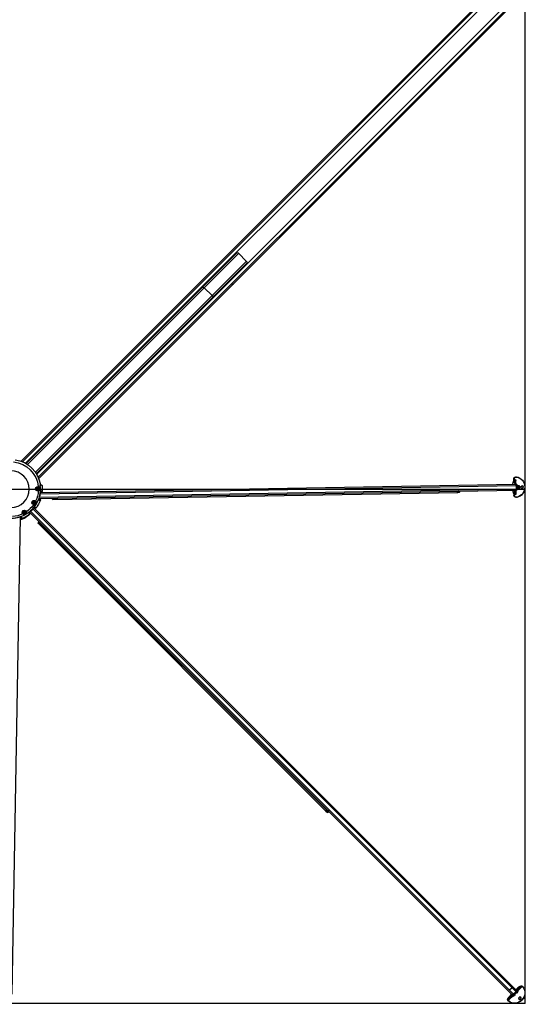
# Model space of a CAD drawing. Units: millimetres. Extents: x 1998 to 15316, y -8598 to 773.
# Drawn here: x 11435 to 12674, y -8598 to -6204 of the extents above; entities that cross this region are included whole.
import ezdxf

# ---------------------------------------------------------------- set-up
doc = ezdxf.new("R2010")
doc.units = ezdxf.units.MM
doc.layers.add('Default', color=7, linetype='Continuous')

# ---------------------------------------------------------------- blocks, each defined once
blk = doc.blocks.new('SE5')
for p, q in [((5397.3, -1723.5), (5403.1, -1717.6)), ((5406.9, -1733.2), (5412.8, -1727.3))]:
    blk.add_line(p, q)
at = {"layer": 'Default', "color": 7, "linetype": 'Continuous'}
for p, q in [((5434.8, -1755.1), (5434.8, 744.9)), ((4252.8, -528), (5412.2, -507.6)), ((2931, -1720.3), (4118, -533.3)), ((2936.3, -1726.1), (4121.7, -540.7)), ((3609.3, -1055.2), (4122.4, -542.1)), ((3611.5, -1058.6), (4124.6, -545.5)), ((3645.8, -1001.1), (4116.7, -530.1)), ((4240.3, -550.6), (4240.1, -550.4)), ((4240.6, -550.3), (5417.9, -1727.6)), ((4243.5, -551.1), (4241.7, -549.3)), ((4252.8, -528), (4252.6, -527.9)), ((4256.4, -531.4), (4253.6, -531.5)), ((4258.3, -528.7), (4255.3, -528.8)), ((2963.2, -1753), (4148.3, -567.8)), ((2969, -1758.3), (4155.7, -571.5)), ((3630.6, -1077.7), (4143.6, -564.8)), ((3634, -1080), (4147, -567)), ((3688.2, -1043.5), (4158.9, -572.8)), ((4204.3, -574.2), (4184, -1733.8)), ((4207.6, -573.1), (4187.4, -1732.4)), ((4207.6, -573.1), (4207.6, -572.9)), ((4209.1, -575.3), (4209.1, -572.6)), ((4230.6, -566.1), (4228.7, -564.2)), ((4229, -562.1), (4229.6, -562.6)), ((4230, -560.9), (5407.3, -1738.2)), ((4230.2, -560.7), (4230.1, -560.5)), ((4232.5, -558.7), (5410.4, -1736.7)), ((4238.4, -552.8), (5416.3, -1730.8)), ((4964.4, -1272.7), (4264.6, -572.9)), ((4967.6, -1271.2), (4267.8, -571.4)), ((4192.6, -576.9), (4172.4, -1732.1)), ((4174.3, -576.9), (4174.4, -575.6)), ((4174.7, -579.9), (4174.8, -578.4)), ((4174.8, -577.9), (4174.8, -577.4)), ((4195.9, -576), (4175.7, -1733.6)), ((4189.6, -581.2), (4189.6, -578.6)), ((4189.6, -581.3), (4189.6, -581.2)), ((4192.1, -577.3), (4192.1, -576.7)), ((4193.3, -576.4), (4193.2, -576.1)), ((4210, -607), (4192.9, -1591.5)), ((3693.1, -971.4), (3609.3, -1055.2)), ((3695.1, -975), (3611.5, -1058.6)), ((3693.1, -971.4), (3698.6, -965.9)), ((3714.2, -994.1), (3695.1, -975)), ((2923.8, -1723.1), (3641.7, -1005.2)), ((3714.2, -994.1), (3630.6, -1077.7)), ((3717.9, -996.1), (3634, -1080)), ((3723.4, -990.6), (3717.9, -996.1)), ((2966.2, -1765.5), (3684.1, -1047.6)), ((3610.5, -1057.6), (3631.7, -1078.8)), ((4968.3, -1277.7), (4964.1, -1273.5)), ((4969.2, -1277.8), (4964.5, -1273.2)), ((4970.2, -1275.8), (4966.6, -1272.2)), ((4967.6, -1271.2), (4971.1, -1274.8)), ((4968.8, -1278.3), (4968.4, -1277.8)), ((4191.4, -1594.9), (4191.5, -1591.5)), ((4192.8, -1595), (4192.9, -1591.5)), ((5419.5, -1718.7), (5414, -1726.4)), ((5414.4, -1724.8), (5418.8, -1718.4)), ((5415, -1727.4), (5420.3, -1719.9)), ((5415.2, -1727.8), (5420.5, -1720.3)), ((5427.4, -1715.3), (5415.9, -1726.7)), ((5420.5, -1719.7), (5419.5, -1718.7)), ((5421.4, -1714.2), (5419.9, -1715.6)), ((5419.9, -1715.6), (5420, -1715.6)), ((5421.4, -1714.2), (5420, -1715.6)), ((5421.4, -1714.2), (5421.4, -1714.2)), ((5421.4, -1714.2), (5421.8, -1714.7)), ((5425.6, -1713.6), (5427.4, -1715.3)), ((5429.3, -1714.4), (5428.9, -1714)), ((4155, -1732.6), (4155, -1733.4)), ((4160.5, -1728.5), (4160.5, -1727.6)), ((4160.5, -1728.5), (4160.5, -1729.1)), ((4160.5, -1728.5), (4162.5, -1728.5)), ((4162.5, -1729.1), (4160.5, -1729.1)), ((4162.4, -1732.9), (4162.5, -1729.1)), ((4171.7, -1733), (4162.4, -1732.9)), ((4162.5, -1728.5), (4162.5, -1729.1)), ((4172.5, -1725.3), (4165.2, -1726.9)), ((4172.5, -1725.4), (4165.3, -1726.9)), ((4172.4, -1732.7), (4172.4, -1734.1)), ((4175.7, -1735.5), (4175.7, -1734.1)), ((4175.7, -1735.8), (4176.3, -1735.8)), ((4176.3, -1740.5), (4176.3, -1735.9)), ((4177.2, -1742.1), (4177.3, -1736.8)), ((4177.3, -1742.6), (4182.2, -1742.7)), ((4182.3, -1736.9), (4182.2, -1742.2)), ((4183.3, -1736), (4183.3, -1740.6)), ((4183.4, -1736), (4184, -1735.9)), ((4184, -1735.6), (4184, -1734.2)), ((4187.3, -1734.4), (4187.4, -1733)), ((4194.8, -1727.4), (4187.5, -1725.6)), ((4194.7, -1727.4), (4187.5, -1725.6)), ((4197.3, -1733.5), (4188.1, -1733.3)), ((4197.4, -1729.8), (4197.3, -1733.5)), ((4197.4, -1729.8), (4197.4, -1729.1)), ((4197.4, -1729.1), (4199.4, -1729.1)), ((4199.4, -1729.8), (4197.4, -1729.8)), ((4199.4, -1729.1), (4199.4, -1728.3)), ((4199.4, -1729.8), (4199.4, -1729.1)), ((4204.7, -1734.2), (4204.7, -1733.5)), ((5395, -1747.7), (5393.2, -1745.9)), ((5395.3, -1740.3), (5393.9, -1741.7)), ((5395.3, -1740.3), (5393.9, -1741.7)), ((5393.9, -1741.7), (5393.9, -1741.7)), ((5393.9, -1741.7), (5394.3, -1742.2)), ((5406.4, -1736.3), (5395, -1747.7)), ((5395.3, -1740.3), (5395.3, -1740.3)), ((5398.1, -1739.2), (5404.5, -1734.7)), ((5406.1, -1734.3), (5398.3, -1739.8)), ((5398.3, -1739.8), (5399.4, -1740.8)), ((5399.6, -1740.7), (5407.1, -1735.4)), ((5399.9, -1740.8), (5407.5, -1735.5)), ((5407.1, -1735.4), (5406.1, -1734.3)), ((5408.2, -1734.4), (5407.2, -1733.4)), ((5414.1, -1728.6), (5413.1, -1727.5)), ((5415, -1727.4), (5414, -1726.4)), ((5434.8, -1755.1), (2934.8, -1755.1)), ((5393.7, -1749.2), (5394.1, -1749.6))]:
    blk.add_line(p, q, dxfattribs=at)
for centre, radius in [((4184.8, -505.1), 44.5), ((4241.1, -537.6), 2.5), ((4241.1, -537.6), 1.62), ((4183.7, -570.1), 2.5), ((4183.7, -570.1), 1.62), ((4217.3, -561.4), 2.5), ((4217.3, -561.4), 1.62)]:
    blk.add_circle(centre, radius, dxfattribs=at)
for centre, radius, start, end in [((4184.8, -505.1), 71.2, 261.5521, 8.4479), ((4184.8, -505.1), 72.5, 188.3081, 261.6919), ((4184.8, -505.1), 66.7, 185.4064, 264.5936), ((4184.8, -505.1), 66.7, 334.4064, 356.5936), ((4184.8, -505.1), 71.5, 341.4492, 353.2264), ((4184.8, -505.1), 71.7, 341.4492, 353.2264), ((4184.8, -505.1), 66.7, 304.4064, 325.5936), ((4184.8, -505.1), 71.5, 309.2786, 320.7214), ((4184.8, -505.1), 71.7, 309.2786, 320.7214), ((4241.2, -537.7), 5.31, 44.8408, 255.1592), ((4241.1, -537.6), 4.5, 44.8409, 255.1591), ((4241.1, -537.6), 2, 255, 195), ((4241.1, -537.6), 4.5, 255.1591, 44.8409), ((4187.9, -502.1), 71.7, 317.3521, 318.7262), ((4184.8, -505.1), 76.3, 323.113, 339.7714), ((4184.8, -505.1), 76.3, 323.1203, 339.7326), ((4247.7, -547), 1.46, 255.0786, 309.412), ((4248.2, -547.4), 0.829, 298.1792, 330.5306), ((4187.9, -502.1), 76.3, 323.1282, 339.7164), ((4187.9, -502.1), 75.3, 326.7972, 339.2766), ((4253.3, -528.5), 2, 338.0433, 15.4901), ((4255, -531), 1.52, 346.6324, 72.5473), ((4258.9, -528.2), 0.572, 325.9002, 5.5082), ((4258, -527.9), 1.52, 346.6369, 2.0211), ((4183.7, -570.3), 5.31, 343.8408, 194.1592), ((4183.7, -570.1), 4.5, 343.8409, 194.1591), ((4183.7, -570.1), 4.5, 194.1591, 343.8409), ((4183.7, -570.1), 2, 255, 195), ((4184.8, -505.1), 66.7, 273.4064, 295.5936), ((4184.8, -505.1), 71.5, 276.7736, 288.5508), ((4184.8, -505.1), 71.7, 276.7736, 288.5508), ((4184.8, -505.1), 76.3, 290.2286, 306.887), ((4184.8, -505.1), 76.3, 290.2969, 306.8606), ((4217.4, -561.6), 5.31, 14.8408, 225.1592), ((4217.3, -561.4), 4.5, 14.8409, 225.1591), ((4217.3, -561.4), 4.5, 225.1591, 14.8409), ((4217.3, -561.4), 2, 255, 195), ((4187.9, -502.1), 76.3, 303.7233, 306.8536), ((4187.9, -502.1), 75.3, 304.8294, 306.4852), ((4184.8, -505.1), 72.5, 259.4707, 261.7015), ((4193, -572), 18.9, 190.9942, 196.1935), ((4184.8, -505.1), 76.3, 263.0839, 273.5265), ((4184.8, -505.1), 76.3, 263.0639, 273.5749), ((3594.4, -953.7), 69.9, 312.5091, 317.3891), ((3609.3, -968.9), 48.7, 316.1815, 318.5773), ((3735.6, -1094.8), 69.9, 132.611, 137.4907), ((3720.4, -1080), 48.7, 131.423, 133.859), ((5426.6, -1724.6), 7.51, 143.0533, 144.7122), ((5435.7, -1734.3), 20.8, 113.7921, 136.9396), ((5425.6, -1718), 5.08, 91.6308, 138.3613), ((5425.6, -1717.9), 4.35, 90.431, 138.533), ((4160.9, -1734), 6.39, 92.9371, 130.3296), ((4176.2, -1737.1), 1.55, 2.4381, 88.4035), ((4177.7, -1742.1), 0.5, 178.9792, 264.6553), ((4181.7, -1742.2), 0.5, 272.7266, 359.0208), ((4183.4, -1737.2), 1.54, 89.4318, 175.7265), ((4198.9, -1734.6), 6.35, 47.5495, 85.1838), ((5397.7, -1746), 5.08, 131.6424, 178.3654), ((5397.6, -1745.9), 4.35, 131.4675, 179.5684), ((5414, -1756.1), 20.8, 133.0604, 156.2079), ((5404.3, -1746.9), 7.5, 125.287, 126.9476)]:
    blk.add_arc(centre, radius, start, end, dxfattribs=at)
for centre, major_axis, ratio, start_param, end_param in [((4125.8, -545.1), (-2.83, 2.83), 0.288216, 0.404733, 1.429976), ((4239.8, -542.8), (-0.205, -0.773), 0.164837, 1.512279, 3.141593), ((4242.8, -548.3), (1.06, 1.06), 0.897964, 3.342562, 4.843543), ((4244.9, -533.9), (-0.567, -0.564), 0.164837, 0, 1.629314), ((4247.7, -547), (-0.91, 1.19), 0.907737, 2.412021, 3.134349), ((4252.3, -531), (0.03, -1.5), 0.88622, 1.227859, 2.768108), ((4255, -530.9), (0.03, -1.5), 0.989491, 1.204809, 3.141593), ((4255, -531), (-1.49, 0.19), 0.872027, 2.885728, 3.144313), ((4258, -528), (-1.49, 0.19), 0.872027, 3.14635, 3.372169), ((4144.9, -564.2), (2.83, -2.83), 0.288216, 4.712389, 6.283185), ((4144.9, -564.2), (-2.83, 2.83), 0.288216, 1.711617, 2.736859), ((4178.5, -571.4), (0.776, 0.196), 0.164837, 4.653872, 6.283185), ((4188.8, -571.6), (0.768, -0.223), 0.164837, 3.141591, 4.770906), ((4210.6, -572.6), (1.5, -0.03), 0.88622, 3.440449, 5.055327), ((4213.6, -565.2), (-0.564, -0.567), 0.164837, 1.512279, 3.141593), ((4222.4, -560.1), (-0.773, -0.205), 0.164837, 0, 1.629314), ((4227.9, -563.1), (-1.06, -1.06), 0.897964, 1.439642, 2.94592), ((4229.7, -565), (-1.19, 0.91), 0.907737, 2.841865, 3.148935), ((4229.7, -564.9), (-1.06, -1.06), 0.990957, 2.191262, 3.141593), ((4244.6, -550.1), (-1.06, -1.06), 0.990957, 0, 0.810492), ((4244.6, -550), (-0.91, 1.19), 0.907737, 3.134566, 3.44132), ((4267, -581.2), (-17.7, -17.7), 0.307503, 4.544941, 4.584765), ((4265, -574.3), (-2.83, -2.83), 0.307503, 3.141593, 4.544941), ((4175.7, -579.9), (-1, 0.017), 0.992216, 0, 1.467992), ((4175.7, -577.1), (-0.976, -0.217), 0.880664, 0, 1.264769), ((4189.5, -579.8), (-0.57, 1.39), 0.932297, 2.792038, 3.14806), ((4189.5, -579.8), (-1.5, 0.03), 0.991364, 2.423936, 3.141593), ((4210.6, -575.3), (-1.5, 0.03), 0.989491, 0, 1.936784), ((4210.7, -575.3), (-0.19, 1.49), 0.872027, 3.137895, 3.397458), ((4206, -606.9), (4, -0.07), 0.209145, 0, 1.318006), ((3748.5, -919.5), (-2.83, 2.83), 0.951558, 5.387521, 6.283185), ((3749.1, -919), (-2.83, 2.83), 0.951558, 5.387521, 6.283185), ((3769.7, -940.7), (-2.83, 2.83), 0.951558, 3.141593, 4.037257), ((3770.3, -940.2), (-2.83, 2.83), 0.951558, 3.141593, 4.037257), ((3696, -974.2), (2.83, -2.83), 0.288216, 3.141593, 4.712389), ((3715, -993.3), (2.83, -2.83), 0.288216, 4.712389, 6.283185), ((3613.2, -1054.9), (-2.83, 2.83), 0.951558, 0, 1.570796), ((3634.4, -1076.1), (-2.83, 2.83), 0.951558, 1.570796, 3.141593), ((4966.8, -1281), (-17.7, -17.7), 0.307503, 4.544941, 4.584765), ((4966.8, -1281), (16.7, 16.7), 0.307503, 1.403348, 1.428383), ((4964.7, -1274), (-2.83, -2.83), 0.307503, 3.141593, 4.544941), ((4964.7, -1274), (1.84, 1.84), 0.307503, 0, 1.403348), ((4965.9, -1280.1), (-2.41, -2.41), 0.307503, 2.779749, 3.503436), ((4968.6, -1278.2), (0.354, 0.354), 0.307503, 4.517755, 4.854803), ((4961.3, -1275.6), (16.7, 16.7), 0.307503, 4.854803, 4.879837), ((4961.3, -1275.6), (17.7, 17.7), 0.307503, 4.840013, 4.879837), ((4968.3, -1277.6), (-1.84, -1.84), 0.307503, 1.738244, 3.141593), ((4968.3, -1277.6), (2.83, 2.83), 0.307503, 4.879837, 6.283185), ((4188.8, -1594.9), (-2.6, 0.05), 0.209145, 1.965765, 3.141593), ((4188.8, -1594.9), (-4, 0.07), 0.209145, 1.823587, 3.141593), ((4188.9, -1591.5), (4, -0.07), 0.209145, 0, 1.318006), ((4188.9, -1591.5), (2.6, -0.05), 0.209145, 0, 1.175827), ((5410.1, -1730.4), (17.7, 17.7), 0.960601, 3.264586, 6.160192), ((5410.2, -1730.5), (-17.3, -17.3), 0.960601, 0.122993, 3.018599), ((5418.2, -1713.9), (-7.07, -7.07), 0.27793, 0.092541, 0.267141), ((5417.9, -1713.6), (-7.42, -7.42), 0.27793, 0.328039, 1.570796), ((5427.2, -1715.2), (-11, -11), 0.27793, 4.935738, 5.270897), ((5419.2, -1718.8), (0.409, -0.288), 0.509043, 1.242008, 2.812804), ((5427.6, -1715.5), (-10.6, -10.6), 0.27793, 4.935738, 5.270897), ((5422, -1721.6), (2.06, 3.54), 0.57385, 1.362, 1.419924), ((5420.1, -1720), (-0.409, 0.288), 0.509043, 3.141593, 4.3836), ((5420.2, -1719.8), (-0.399, 0.302), 0.517339, 3.142222, 4.401038), ((5425, -1717.9), (-3.82, -3.82), 0.960601, 3.141593, 4.712389), ((5422.2, -1715), (0.375, -0.331), 0.21277, 1.28237, 2.853167), ((5425.4, -1718.3), (-3.82, -3.82), 0.960601, 3.018599, 3.936896), ((5425.5, -1713.5), (0.015, -0.5), 0.19457, 1.36706, 2.937856), ((5425.5, -1718.4), (-3.47, -3.47), 0.960601, 3.018599, 3.936896), ((5429.3, -1715.2), (-0.396, -0.306), 0.275831, 1.606277, 3.177074), ((4160.4, -1733.5), (5.4, -0.09), 0.928068, 1.570796, 3.264586), ((4160.4, -1732.7), (5.4, -0.09), 0.928068, 2.34629, 3.141593), ((4155.6, -1734), (0.497, 0.057), 0.369598, 3.092402, 4.663199), ((4179.9, -1731.6), (25, -0.4), 0.928068, 3.264586, 6.160192), ((4160.4, -1733.7), (4.9, -0.09), 0.928068, 1.570796, 3.264586), ((4179.9, -1731.8), (-24.5, 0.4), 0.928068, 0.122993, 3.018599), ((4157.2, -1721.9), (15.5, -0.3), 0.372411, 4.935738, 5.270897), ((4162.5, -1732.4), (10.5, -0.2), 0.372411, 0.328039, 1.570796), ((4162.4, -1732.9), (10, -0.17), 0.372411, 0.092541, 1.570796), ((4165.3, -1727.4), (0.105, -0.489), 0.491803, 2.699634, 3.141593), ((4169.3, -1731.4), (0.159, 0.474), 0.6011, 2.055555, 3.00331), ((4162.4, -1734.3), (10, -0.17), 0.372411, 0.092541, 0.866249), ((4162.4, -1734.7), (10.5, -0.2), 0.372411, 0.467948, 0.866249), ((4176.4, -1732.2), (4, -0.07), 0.372411, 3.141593, 4.544941), ((4172.9, -1732.7), (0.487, 0.112), 0.924097, 2.31636, 2.915251), ((4176.4, -1732.6), (-4, 0.07), 0.372411, 0.092541, 1.403348), ((4176.4, -1734), (-4, 0.07), 0.372411, 0.092541, 1.403348), ((4175.8, -1733.9), (0.04, 0.498), 0.154678, 0.989289, 1.957295), ((4180, -1724.5), (25, -0.4), 0.372411, 4.544941, 4.879837), ((4180, -1725), (25, -0.4), 0.372411, 4.544941, 4.879837), ((4175.8, -1735.3), (0.04, 0.498), 0.154678, 1.957295, 3.141422), ((4180, -1726.4), (-25, 0.4), 0.372411, 1.403348, 1.427449), ((4177.3, -1740.5), (-1, 0.017), 0.928068, 0, 1.570796), ((4176.3, -1735.3), (0.036, 0.499), 0.132581, 1.955978, 3.154896), ((4176.3, -1740.9), (1, -0.017), 0.372411, 0.841069, 1.570796), ((4177.8, -1736.8), (-0.5, 0.009), 0.372411, 0.000002, 1.489073), ((4180, -1727.8), (-25, 0.4), 0.372411, 1.489073, 1.65252), ((4181.8, -1736.9), (-0.5, 0.009), 0.372411, 1.65252, 3.141593), ((4182.3, -1740.6), (-1, 0.017), 0.928068, 1.570796, 3.141593), ((4183.2, -1741), (-1, 0.017), 0.372411, 4.712389, 5.442117), ((4180, -1726.4), (25, -0.4), 0.372411, 4.855737, 4.879837), ((4183.3, -1735.5), (-0.018, 0.5), 0.132581, 3.126957, 4.327207), ((4183.4, -1734.6), (3.5, -0.06), 0.372411, 4.879837, 6.190645), ((4183.4, -1732.3), (4, -0.07), 0.372411, 4.879837, 6.283185), ((4183.4, -1732.8), (4, -0.07), 0.372411, 4.879837, 6.190645), ((4184, -1734), (0.023, -0.499), 0.154678, 1.184298, 2.152304), ((4183.4, -1734.1), (4, -0.07), 0.372411, 4.879837, 6.190645), ((4183.9, -1735.4), (-0.023, 0.499), 0.154678, 3.141385, 4.325891), ((4197.3, -1734.9), (-10, 0.17), 0.372411, 5.416936, 6.190645), ((4186.9, -1732.9), (0.483, -0.129), 0.924097, 0.226341, 0.825232), ((4197.3, -1733), (-10.5, 0.2), 0.372411, 4.712389, 5.955146), ((4197.3, -1733.5), (-10, 0.17), 0.372411, 4.712389, 6.190645), ((4197.3, -1735.3), (-10.5, 0.2), 0.372411, 5.416936, 5.815309), ((4190.6, -1731.8), (-0.143, 0.479), 0.6011, 3.284655, 4.227631), ((4194.6, -1727.9), (-0.122, -0.485), 0.491803, 3.141593, 3.583552), ((4203, -1722.7), (-15.5, 0.3), 0.372411, 1.012289, 1.347447), ((4199.3, -1734.2), (-5.4, 0.09), 0.928068, 3.018599, 4.712389), ((4199.3, -1734.3), (-4.9, 0.09), 0.928068, 3.018599, 4.712389), ((4199.3, -1733.4), (-5.4, 0.09), 0.928068, 3.141593, 3.936896), ((4204.2, -1734.8), (-0.494, 0.075), 0.369598, 1.619987, 3.190783), ((5397.5, -1745.4), (3.82, 3.82), 0.960601, 1.570796, 3.141593), ((5393.1, -1745.8), (0.5, -0.015), 0.19457, 3.345329, 4.916126), ((5397.9, -1745.8), (3.82, 3.82), 0.960601, 2.34629, 3.264586), ((5398, -1745.9), (3.47, 3.47), 0.960601, 2.34629, 3.264586), ((5394.9, -1747.6), (11, 11), 0.27793, 1.012289, 1.347447), ((5394.7, -1742.5), (-0.331, 0.375), 0.21277, 0.288426, 1.859222), ((5395.2, -1747.9), (10.6, 10.6), 0.27793, 1.012289, 1.347447), ((5393.2, -1738.2), (7.42, 7.42), 0.27793, 4.712389, 5.935172), ((5398.4, -1739.5), (-0.288, 0.409), 0.509043, 0.328788, 1.899585), ((5401.3, -1742.4), (-3.54, -2.06), 0.57385, 4.863262, 4.921185), ((5399.5, -1740.5), (-0.302, 0.399), 0.517339, 1.882148, 3.140943), ((5399.7, -1740.4), (-0.288, 0.409), 0.509043, 1.899585, 3.141593), ((5406.6, -1731.8), (2.83, 2.83), 0.27793, 3.141593, 4.544941), ((5406.2, -1734.1), (-0.288, 0.409), 0.509043, 0.895419, 1.899585), ((5406.9, -1732.2), (-2.83, -2.83), 0.27793, 1.012289, 1.403348), ((5405, -1725.3), (17.7, 17.7), 0.27793, 4.544941, 4.879837), ((5407.2, -1733.3), (-0.337, 0.37), 0.1601, 0.825759, 1.856218), ((5407.9, -1733.2), (-2.83, -2.83), 0.27793, 1.012289, 1.403348), ((5407.2, -1735.1), (-0.288, 0.409), 0.509043, 1.899585, 3.141593), ((5405.3, -1725.6), (17.7, 17.7), 0.27793, 4.544941, 4.879837), ((5408.3, -1733.5), (-2.47, -2.47), 0.27793, 1.012289, 1.403348), ((5407.2, -1735.1), (-0.288, 0.409), 0.509043, 3.141593, 3.470381), ((5406.3, -1726.7), (-17.7, -17.7), 0.27793, 1.403348, 1.738244), ((5408.2, -1734.3), (-0.337, 0.37), 0.1601, 1.856218, 3.427015), ((5406.7, -1727), (17.3, 17.3), 0.27793, 4.544941, 4.879837), ((5412.9, -1727.5), (-0.37, 0.337), 0.1601, 4.426967, 5.457427), ((5411.5, -1726.9), (2.83, 2.83), 0.27793, 4.879837, 6.283185), ((5411.9, -1727.2), (2.83, 2.83), 0.27793, 4.879837, 5.270897), ((5413.7, -1726.5), (-0.409, 0.288), 0.509043, 4.3836, 5.387766), ((5412.9, -1728.2), (2.83, 2.83), 0.27793, 4.879837, 5.270897), ((5414, -1728.5), (-0.37, 0.337), 0.1601, 2.856171, 4.426967), ((5413.2, -1728.6), (2.47, 2.47), 0.27793, 4.879837, 5.270897), ((5414.8, -1727.5), (-0.409, 0.288), 0.509043, 3.141593, 4.3836), ((5414.8, -1727.5), (-0.409, 0.288), 0.509043, 2.812804, 3.141593), ((5421.9, -1742.2), (1.94, 1.94), 0.960601, 3.246999, 6.177779), ((5422.3, -1742.6), (1.94, 1.94), 0.960601, 3.141593, 6.283185), ((4179.6, -1747.5), (2.75, -0.05), 0.928068, 3.288034, 6.136744), ((5394.9, -1749.6), (0.306, 0.396), 0.275831, 3.106112, 4.676908)]:
    blk.add_ellipse(centre, major_axis=major_axis, ratio=ratio, start_param=start_param, end_param=end_param, dxfattribs=at)
for centre, major_axis, ratio in [((4179.6, -1748.5), (3.25, -0.06), 0.928068), ((4179.6, -1748.3), (-2.75, 0.05), 0.928068), ((5422.4, -1742.7), (-2.3, -2.3), 0.960601)]:
    blk.add_ellipse(centre, major_axis=major_axis, ratio=ratio, dxfattribs=at)
for points, knots in [([(4245, -534), (4245.9, -534.8), (4246.5, -535.9), (4246.9, -537.6), (4246.9, -538.2), (4246.8, -539.4), (4246.6, -540), (4245.9, -541.2), (4245.5, -541.6), (4244.5, -542.4), (4244, -542.7), (4242.3, -543.2), (4241.1, -543.2), (4239.9, -542.9)], [0, 0, 0, 0, 0.25, 0.25, 0.375, 0.375, 0.5, 0.5, 0.625, 0.625, 0.75, 0.75, 1, 1, 1, 1]), ([(4240.1, -550.4), (4240.3, -550.2), (4240.5, -550), (4240.8, -549.7), (4241, -549.5), (4241.4, -549.3), (4241.6, -549.2), (4242, -549), (4242.1, -548.9), (4242.5, -548.8), (4242.6, -548.8), (4243, -548.8), (4243.1, -548.8), (4243.4, -548.8), (4243.5, -548.8), (4243.7, -548.9), (4243.8, -549), (4243.9, -549.1)], [0, 0, 0, 0, 0.125, 0.125, 0.25, 0.25, 0.375, 0.375, 0.5, 0.5, 0.625, 0.625, 0.75, 0.75, 0.875, 0.875, 1, 1, 1, 1]), ([(4240.3, -550.6), (4240.4, -550.5), (4240.5, -550.3), (4240.8, -550), (4241.3, -549.7), (4241.7, -549.5), (4242, -549.5), (4242, -549.5), (4242, -549.5)], [0, 0, 0, 0, 0.035093, 0.219297, 0.414466, 0.631673, 0.878556, 1, 1, 1, 1]), ([(4243.9, -549.1), (4244.1, -549.3), (4244.3, -549.5), (4244.7, -549.9), (4244.9, -550.1), (4245.4, -550.6), (4245.6, -550.8), (4245.8, -551)], [0, 0, 0, 0, 0.25, 0.25, 0.5, 0.5, 1, 1, 1, 1]), ([(4248.9, -547.9), (4248.9, -547.8), (4248.9, -547.8), (4248.9, -547.7), (4248.9, -547.7), (4248.8, -547.5), (4248.8, -547.4), (4248.6, -547.1), (4248.5, -547), (4248.4, -546.9)], [0, 0, 0, 0, 0.162188, 0.162188, 0.441459, 0.441459, 0.720729, 0.720729, 1, 1, 1, 1]), ([(4253.6, -531.5), (4253.3, -531.5), (4253.1, -531.4), (4252.7, -531.1), (4252.6, -530.8), (4252.4, -530.3), (4252.3, -530.2), (4252.3, -529.8), (4252.3, -529.5), (4252.3, -529.2), (4252.3, -529.1), (4252.3, -528.8), (4252.3, -528.7), (4252.4, -528.4), (4252.5, -528.1), (4252.6, -527.9)], [0, 0, 0, 0, 0.25, 0.25, 0.5, 0.5, 0.625, 0.625, 0.75, 0.75, 0.8125, 0.8125, 0.875, 0.875, 1, 1, 1, 1]), ([(4252.7, -529.7), (4252.7, -529.7), (4252.7, -529.7), (4252.7, -529.6), (4252.6, -529.3), (4252.6, -528.9), (4252.7, -528.4), (4252.8, -528.1), (4252.8, -528)], [0, 0, 0, 0, 0.02301, 0.254926, 0.461921, 0.65024, 0.85029, 1, 1, 1, 1]), ([(4255.3, -528.8), (4255.3, -528.7), (4255.3, -528.6), (4255.3, -528.4), (4255.3, -528.2), (4255.3, -528), (4255.2, -527.9), (4255.2, -527.8)], [0, 0, 0, 0, 0.342156, 0.342156, 0.684311, 0.684311, 1, 1, 1, 1]), ([(4258.5, -527.9), (4258.5, -528), (4258.5, -528.1), (4258.4, -528.4), (4258.4, -528.5), (4258.3, -528.7)], [0, 0, 0, 0, 0.343976, 0.343976, 1, 1, 1, 1]), ([(4259.4, -528.5), (4259.4, -528.5), (4259.4, -528.5), (4259.3, -528.6), (4259.3, -528.6), (4259.1, -528.7), (4258.9, -528.7), (4258.6, -528.7), (4258.5, -528.7), (4258.3, -528.7)], [0, 0, 0, 0, 0.158296, 0.158296, 0.438864, 0.438864, 0.719432, 0.719432, 1, 1, 1, 1]), ([(4188.8, -571.8), (4188.5, -573), (4187.8, -574), (4186.5, -575.2), (4186, -575.5), (4184.9, -575.9), (4184.2, -576.1), (4182.9, -576), (4182.3, -575.9), (4181.2, -575.4), (4180.7, -575.1), (4179.4, -573.9), (4178.8, -572.8), (4178.5, -571.6)], [0, 0, 0, 0, 0.25, 0.25, 0.375, 0.375, 0.5, 0.5, 0.625, 0.625, 0.75, 0.75, 1, 1, 1, 1]), ([(4207.6, -572.9), (4207.8, -572.8), (4208, -572.7), (4208.5, -572.7), (4208.7, -572.6), (4209.2, -572.6), (4209.4, -572.6), (4209.8, -572.7), (4210, -572.7), (4210.3, -572.8), (4210.5, -572.9), (4210.7, -573.1), (4210.8, -573.1), (4211.1, -573.4), (4211.1, -573.6), (4211.1, -573.9)], [0, 0, 0, 0, 0.125, 0.125, 0.25, 0.25, 0.375, 0.375, 0.5, 0.5, 0.625, 0.625, 0.75, 0.75, 1, 1, 1, 1]), ([(4207.6, -573.1), (4207.7, -573.1), (4207.9, -573), (4208.4, -572.9), (4208.9, -572.9), (4209.2, -573), (4209.3, -573), (4209.3, -573), (4209.3, -573)], [0, 0, 0, 0, 0.06841, 0.292038, 0.48771, 0.698422, 0.918441, 1, 1, 1, 1]), ([(4211.1, -573.9), (4211.1, -574.2), (4211.1, -574.6), (4211.1, -575.2), (4211.1, -575.4), (4211.1, -576.1), (4211.1, -576.5), (4211.1, -576.7)], [0, 0, 0, 0, 0.25, 0.25, 0.5, 0.5, 1, 1, 1, 1]), ([(4222.5, -560.2), (4222.9, -561.4), (4222.9, -562.7), (4222.3, -564.3), (4222.1, -564.8), (4221.3, -565.8), (4220.8, -566.2), (4219.7, -566.9), (4219.1, -567.1), (4217.9, -567.3), (4217.3, -567.2), (4215.6, -566.9), (4214.5, -566.3), (4213.6, -565.3)], [0, 0, 0, 0, 0.25, 0.25, 0.375, 0.375, 0.5, 0.5, 0.625, 0.625, 0.75, 0.75, 1, 1, 1, 1]), ([(4228.7, -564.2), (4228.6, -564), (4228.5, -563.8), (4228.4, -563.4), (4228.4, -563.3), (4228.5, -563), (4228.5, -562.8), (4228.6, -562.5), (4228.7, -562.3), (4228.8, -562), (4228.8, -561.9), (4228.9, -561.7), (4229, -561.6), (4229.2, -561.3), (4229.3, -561.2), (4229.7, -560.8), (4229.9, -560.6), (4230.1, -560.5)], [0, 0, 0, 0, 0.25, 0.25, 0.375, 0.375, 0.5, 0.5, 0.625, 0.625, 0.6875, 0.6875, 0.75, 0.75, 0.875, 0.875, 1, 1, 1, 1]), ([(4229.2, -562.3), (4229.2, -562.3), (4229.1, -562.3), (4229.2, -562), (4229.4, -561.5), (4229.8, -561), (4230.1, -560.8), (4230.2, -560.7)], [0, 0, 0, 0, 0.1519129, 0.4101683, 0.6571447, 0.8463524, 1, 1, 1, 1]), ([(4174.4, -575.6), (4174.4, -575.7), (4174.5, -575.8), (4174.6, -576), (4174.7, -576.1), (4174.9, -576.4), (4175, -576.6), (4175.4, -577.2), (4175.6, -577.6), (4175.6, -577.9)], [0, 0, 0, 0, 0.125, 0.125, 0.25, 0.25, 0.5, 0.5, 1, 1, 1, 1]), ([(4189.6, -578.6), (4189.7, -578.4), (4189.7, -578.1), (4190.1, -577.6), (4190.3, -577.4), (4190.9, -576.9), (4191.3, -576.7), (4192, -576.4), (4192.2, -576.3), (4192.7, -576.2), (4193, -576.1), (4193.2, -576.1)], [0, 0, 0, 0, 0.25, 0.25, 0.5, 0.5, 0.75, 0.75, 0.875, 0.875, 1, 1, 1, 1]), ([(4191.1, -577.4), (4191.1, -577.4), (4191.2, -577.2), (4191.7, -576.9), (4192.3, -576.6), (4192.9, -576.4), (4193.2, -576.4), (4193.3, -576.4)], [0, 0, 0, 0, 0.229809, 0.487817, 0.741728, 0.944769, 1, 1, 1, 1]), ([(4192.6, -578.2), (4192.6, -578.2), (4192.6, -578.2), (4192.5, -578.2), (4192.5, -578.1), (4192.4, -578), (4192.3, -577.8), (4192.2, -577.6), (4192.2, -577.4), (4192.1, -577.3)], [0, 0, 0, 0, 0.162681, 0.162681, 0.441787, 0.441787, 0.720894, 0.720894, 1, 1, 1, 1]), ([(4210.6, -576.8), (4210.6, -576.8), (4210.8, -576.8), (4210.9, -576.8), (4211, -576.8)], [0, 0, 0, 0, 0.456564, 1, 1, 1, 1]), ([(5420.5, -1719.7), (5420.9, -1719.2), (5421.3, -1718.7), (5422.1, -1718.1), (5422.4, -1717.9), (5422.9, -1717.6), (5423.2, -1717.4), (5424.1, -1716.8), (5424.7, -1716.5), (5425.7, -1716.1), (5426, -1715.9), (5426.5, -1715.7), (5426.7, -1715.6), (5427, -1715.5), (5427.2, -1715.4), (5427.4, -1715.3)], [0, 0, 0, 0, 0.25, 0.25, 0.375, 0.375, 0.5, 0.5, 0.75, 0.75, 0.875, 0.875, 0.9375, 0.9375, 1, 1, 1, 1]), ([(4162.4, -1732.9), (4162.7, -1732.7), (4163, -1732.6), (4163.6, -1732.4), (4163.9, -1732.3), (4164.7, -1731.9), (4165.3, -1731.8), (4166.4, -1731.5), (4166.9, -1731.4), (4167.7, -1731.3), (4168, -1731.4), (4168.5, -1731.4), (4168.7, -1731.5), (4168.9, -1731.5)], [0, 0, 0, 0, 0.125, 0.125, 0.25, 0.25, 0.5, 0.5, 0.75, 0.75, 0.875, 0.875, 1, 1, 1, 1]), ([(4169.3, -1731.9), (4168.7, -1731.7), (4168.2, -1731.7), (4167.4, -1731.7), (4167.1, -1731.7), (4166.5, -1731.8), (4166.2, -1731.8), (4165.4, -1732), (4164.8, -1732.1), (4163.6, -1732.5), (4163, -1732.7), (4162.4, -1732.9)], [0, 0, 0, 0, 0.25, 0.25, 0.375, 0.375, 0.5, 0.5, 0.75, 0.75, 1, 1, 1, 1]), ([(4176.3, -1735.9), (4176.4, -1735.9), (4176.5, -1735.9), (4176.8, -1736), (4177.1, -1736.2), (4177.3, -1736.5), (4177.3, -1736.7), (4177.3, -1736.8)], [0, 0, 0, 0, 0.109366, 0.336217, 0.557547, 0.77842, 1, 1, 1, 1]), ([(4177.8, -1737), (4177.8, -1737.6), (4177.8, -1738.1), (4177.7, -1739.1), (4177.7, -1739.5), (4177.7, -1740.2), (4177.7, -1740.4), (4177.7, -1740.7), (4177.7, -1740.9), (4177.7, -1741.4), (4177.7, -1741.7), (4177.7, -1742.2), (4177.7, -1742.3), (4177.7, -1742.5), (4177.7, -1742.6), (4177.7, -1742.6), (4177.7, -1742.6), (4177.7, -1742.6), (4177.7, -1742.6), (4177.7, -1742.6)], [0, 0, 0, 0, 0.165027, 0.165027, 0.330054, 0.330054, 0.412568, 0.412568, 0.495082, 0.495082, 0.660109, 0.660109, 0.825136, 0.825136, 0.90765, 0.90765, 0.990163, 0.990163, 1, 1, 1, 1]), ([(4181.7, -1742.7), (4181.7, -1742.7), (4181.7, -1742.7), (4181.7, -1742.7), (4181.7, -1742.7), (4181.7, -1742.6), (4181.7, -1742.6), (4181.8, -1742.4), (4181.8, -1742.2), (4181.8, -1741.8), (4181.8, -1741.5), (4181.8, -1741), (4181.8, -1740.8), (4181.8, -1740.4), (4181.8, -1740.2), (4181.8, -1739.6), (4181.8, -1739.1), (4181.8, -1738.2), (4181.8, -1737.6), (4181.9, -1737.1)], [0, 0, 0, 0, 0.006849, 0.006849, 0.089612, 0.089612, 0.172374, 0.172374, 0.3379, 0.3379, 0.503425, 0.503425, 0.586187, 0.586187, 0.66895, 0.66895, 0.834475, 0.834475, 1, 1, 1, 1]), ([(4182.3, -1736.9), (4182.3, -1736.9), (4182.3, -1736.8), (4182.4, -1736.5), (4182.6, -1736.2), (4182.9, -1736.1), (4183.2, -1736), (4183.3, -1736), (4183.4, -1736)], [0, 0, 0, 0, 0.028265, 0.266288, 0.489086, 0.725944, 0.956769, 1, 1, 1, 1]), ([(4197.3, -1733.5), (4196.7, -1733.2), (4196.2, -1733), (4195, -1732.7), (4194.4, -1732.5), (4193.6, -1732.3), (4193.3, -1732.3), (4192.7, -1732.2), (4192.5, -1732.1), (4191.6, -1732.1), (4191.1, -1732.1), (4190.5, -1732.2)], [0, 0, 0, 0, 0.25, 0.25, 0.5, 0.5, 0.625, 0.625, 0.75, 0.75, 1, 1, 1, 1]), ([(4190.9, -1731.9), (4191.1, -1731.8), (4191.4, -1731.8), (4191.9, -1731.8), (4192.1, -1731.8), (4192.9, -1731.8), (4193.5, -1732), (4194.6, -1732.3), (4195.1, -1732.5), (4195.9, -1732.8), (4196.2, -1732.9), (4196.8, -1733.2), (4197, -1733.3), (4197.3, -1733.5)], [0, 0, 0, 0, 0.125, 0.125, 0.25, 0.25, 0.5, 0.5, 0.75, 0.75, 0.875, 0.875, 1, 1, 1, 1]), ([(5395, -1747.7), (5395.1, -1747.5), (5395.1, -1747.3), (5395.3, -1747), (5395.4, -1746.8), (5395.6, -1746.4), (5395.7, -1746), (5396.2, -1745.1), (5396.5, -1744.5), (5397, -1743.6), (5397.2, -1743.3), (5397.6, -1742.7), (5397.8, -1742.4), (5398.4, -1741.7), (5398.9, -1741.2), (5399.4, -1740.8)], [0, 0, 0, 0, 0.0625, 0.0625, 0.125, 0.125, 0.25, 0.25, 0.5, 0.5, 0.625, 0.625, 0.75, 0.75, 1, 1, 1, 1])]:
    blk.add_open_spline(points, degree=3, knots=knots, dxfattribs=at)
for points in [[(4256.4, -531.5), (4256.4, -531.5), (4256.4, -531.4), (4256.4, -531.4)], [(4256.4, -531.5), (4256.4, -531.5), (4256.4, -531.6), (4256.4, -531.6)], [(4259.4, -528.5), (4259.5, -528.5), (4259.5, -528.5), (4259.4, -528.5)], [(4230.6, -566.2), (4230.6, -566.1), (4230.6, -566.1), (4230.6, -566.1)], [(4230.6, -566.2), (4230.6, -566.2), (4230.6, -566.2), (4230.6, -566.2)], [(4245.8, -550.9), (4245.8, -550.9), (4245.9, -550.9), (4245.9, -550.9)], [(4245.8, -551), (4245.8, -551), (4245.8, -551), (4245.8, -550.9)], [(4175.6, -580.9), (4175.6, -580.9), (4175.6, -580.9), (4175.6, -580.9)], [(4189.6, -581.3), (4189.6, -581.3), (4189.6, -581.3), (4189.6, -581.3)], [(4189.9, -581.2), (4190, -581.2), (4190.1, -581.2), (4190.1, -581.2)], [(4192.6, -577.3), (4192.4, -577.3), (4192.3, -577.3), (4192.1, -577.3)], [(4211.1, -576.7), (4211.1, -576.7), (4211.1, -576.7), (4211.2, -576.7)], [(4211.2, -576.7), (4211.2, -576.7), (4211.2, -576.7), (4211.2, -576.7)]]:
    blk.add_open_spline(points, degree=3, dxfattribs=at)
blk = doc.blocks.new('SE4')
blk.add_line((4184.8, 744.9), (4184.8, -1755.1))
at = {"layer": 'Default'}
blk.add_blockref('SE5', (0, 0), dxfattribs=at)

msp = doc.modelspace()

# ---------------------------------------------------------------- block references
at = {"xscale": -1, "rotation": 90.00000000000024}
msp.add_blockref('SE4', (10908.1, -3160.5), dxfattribs=at)

doc.saveas('drawing.dxf')
